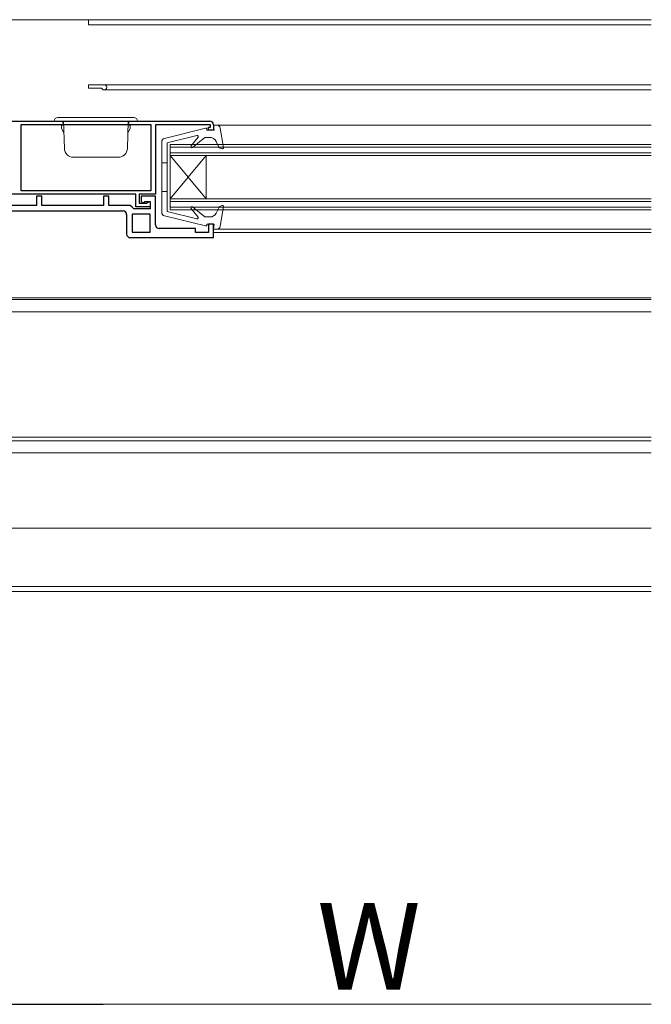
# Model space of a CAD drawing. Extents: x 0 to 5544, y 0 to 8980.
# Drawn here: x 2911 to 3086, y 505 to 777 of the extents above; entities that cross this region are included whole.
import ezdxf

# ---------------------------------------------------------------- set-up
doc = ezdxf.new("R2010")
doc.units = 0
for name, color, linetype, lineweight in [('YKK_11', 7, 'CONTINUOUS', 30), ('YKK_12', 2, 'CONTINUOUS', 13), ('YKK_13', 4, 'CONTINUOUS', 13), ('YKK_D', 6, 'CONTINUOUS', 13)]:
    doc.layers.add(name, color=color, linetype=linetype, lineweight=lineweight)
doc.styles.get("Standard").update_dxf_attribs({"font": 'txt.shx', "bigfont": 'extfont.shx'})

msp = doc.modelspace()

# ---------------------------------------------------------------- linework, layer by layer
at = {"layer": 'YKK_11', "color": 0, "linetype": 'ByBlock', "lineweight": -2, "ltscale": 0.5}
for p, q in [((2901.02, 748.91), (2964.02, 748.91)), ((2911.92, 729.61), (2911.92, 748.01)), ((2911.92, 748.01), (2947.72, 748.01)), ((2947.72, 748.01), (2947.72, 729.61)), ((2964.22, 747.91), (2949.02, 747.91)), ((2949.02, 747.91), (2949.02, 728.71)), ((2963.62, 746.41), (2963.62, 747.21)), ((2963.62, 747.21), (2964.22, 747.21)), ((2965.02, 746.41), (2963.62, 746.41)), ((2964.22, 747.21), (2964.22, 747.91)), ((2965.02, 747.91), (2965.02, 746.41)), ((2947.72, 729.61), (2911.92, 729.61)), ((2947.72, 729.61), (2911.92, 729.61)), ((2943.52, 728.71), (2905.52, 728.71)), ((2917.62, 728.21), (2916.12, 728.21)), ((2916.12, 728.21), (2916.12, 725.61)), ((2917.62, 725.61), (2917.62, 728.21)), ((2936.12, 728.21), (2934.62, 728.21)), ((2934.62, 728.21), (2934.62, 725.61)), ((2936.12, 725.61), (2936.12, 728.21)), ((2943.52, 725.21), (2943.52, 728.71)), ((2949.02, 728.71), (2944.52, 728.71)), ((2944.52, 728.71), (2944.52, 726.21)), ((2949.02, 728.21), (2945.02, 728.21)), ((2945.02, 728.21), (2945.02, 726.71)), ((2945.02, 726.71), (2945.52, 726.21)), ((2945.52, 726.21), (2946.02, 726.71)), ((2946.02, 726.71), (2947.52, 726.71)), ((2946.53, 726.21), (2946.82, 726.46)), ((2946.82, 726.46), (2947.12, 726.71)), ((2947.12, 726.71), (2947.52, 726.71)), ((2947.52, 726.71), (2947.52, 724.71)), ((2947.52, 726.71), (2947.52, 725.21)), ((2949.02, 720.21), (2949.02, 728.21)), ((2916.12, 725.61), (2906.02, 725.61)), ((2907.02, 724.11), (2940.02, 724.11)), ((2934.62, 725.61), (2917.62, 725.61)), ((2942.02, 725.61), (2936.12, 725.61)), ((2942.52, 725.16), (2942.02, 725.61)), ((2943.02, 724.71), (2942.52, 725.16)), ((2947.52, 724.71), (2943.02, 724.71)), ((2947.52, 725.21), (2943.52, 725.21)), ((2944.52, 726.21), (2946.53, 726.21)), ((2941.02, 723.11), (2941.02, 717.71)), ((2947.52, 723.21), (2942.52, 723.21)), ((2942.52, 723.21), (2942.52, 718.22)), ((2947.52, 718.22), (2947.52, 723.21)), ((2942.52, 718.22), (2947.52, 718.22)), ((2942.52, 718.22), (2947.52, 718.22)), ((2960.02, 719.21), (2950.02, 719.21)), ((2960.02, 718.11), (2960.02, 719.21)), ((2963.62, 718.11), (2960.02, 718.11)), ((2965.02, 720.41), (2963.62, 720.41)), ((2963.62, 720.41), (2963.62, 718.11)), ((2965.02, 716.71), (2965.02, 720.41)), ((2942.02, 716.71), (2965.02, 716.71))]:
    msp.add_line(p, q, dxfattribs=at)
for centre, start, end in [((2964.02, 747.91), 0, 90), ((2940.02, 723.11), 0.0001, 90), ((2950.02, 720.21), 180.0002, 270), ((2942.02, 717.71), 180.0001, 270)]:
    msp.add_arc(centre, 1, start, end, dxfattribs=at)
at = {"layer": 'YKK_12'}
for p, q in [((2895.02, 776.92), (3086.02, 776.92)), ((2930.52, 776.92), (2930.52, 775.52)), ((2930.52, 775.52), (3086.02, 775.52)), ((2930.52, 758.92), (3086.02, 758.92)), ((2930.52, 758.92), (2930.52, 758.02)), ((2930.52, 758.92), (2930.52, 758.02)), ((2930.52, 758.02), (2933.95, 758.02)), ((2934.82, 757.52), (3086.02, 757.52)), ((2965.02, 747.82), (3086.02, 747.82)), ((2953.02, 742.42), (3086.02, 742.42)), ((2953.02, 742.42), (2953.02, 724.42)), ((2953.02, 741.72), (3086.02, 741.72)), ((2953.02, 740.12), (3086.02, 740.12)), ((2953.02, 739.42), (3086.02, 739.42)), ((2963.02, 739.42), (2953.02, 727.42)), ((2953.02, 739.42), (2963.02, 727.42)), ((2963.02, 739.42), (2963.02, 727.42)), ((2953.02, 727.42), (3086.02, 727.42)), ((2953.02, 726.72), (3086.02, 726.72)), ((2953.02, 725.12), (3086.02, 725.12)), ((2953.02, 724.42), (3086.02, 724.42)), ((3086.02, 719.02), (2965.02, 719.02)), ((2965.02, 718.12), (3086.02, 718.12)), ((2906.02, 700.12), (3086.02, 700.12)), ((2906.02, 699.62), (3086.02, 699.62)), ((2906.02, 696.22), (3086.02, 696.22)), ((2908.02, 661.62), (3086.02, 661.62)), ((2906.02, 660.62), (3086.02, 660.62)), ((3086.02, 657.22), (2906.02, 657.22)), ((3086.02, 636.42), (2906.02, 636.42)), ((3086.02, 620.32), (2906.02, 620.32)), ((2906.02, 618.92), (3086.02, 618.92))]:
    msp.add_line(p, q, dxfattribs=at)
for centre, radius, start in [((2934.82, 758.22), 0.7, 210), ((2933.95, 757.72), 0.3, 30)]:
    msp.add_arc(centre, radius, start, 90, dxfattribs=at)
at = {"layer": 'YKK_13'}
for p, q in [((2921.02, 748.91), (2944.02, 748.91)), ((2922.02, 749.91), (2943.02, 749.91)), ((2923.42, 748.31), (2923.42, 748.91)), ((2923.58, 748.31), (2923.42, 748.31)), ((2923.82, 741.33), (2923.55, 748.91)), ((2941.22, 741.33), (2941.48, 748.91)), ((2941.62, 748.31), (2941.46, 748.31)), ((2941.62, 748.31), (2941.62, 748.91)), ((2923.59, 747.81), (2923.02, 747.81)), ((2923.02, 746.82), (2923.02, 747.81)), ((2923.02, 746.82), (2923.67, 745.69)), ((2942.02, 746.82), (2941.37, 745.69)), ((2941.44, 747.81), (2942.02, 747.81)), ((2942.02, 746.82), (2942.02, 747.81)), ((2962.84, 746.91), (2951.47, 744.11)), ((2963.21, 746.42), (2963.21, 746.62)), ((2963.21, 746.42), (2965.21, 746.42)), ((2965.87, 747.82), (2965.01, 747.82)), ((2965.21, 746.42), (2965.01, 747.82)), ((2967.81, 741.57), (2966.86, 746.99)), ((2950.71, 723.7), (2950.71, 743.14)), ((2960.44, 744.91), (2952.21, 742.92)), ((2952.21, 723.92), (2952.21, 742.92)), ((2958.81, 742.01), (2960.75, 744.43)), ((2962.61, 744.42), (2959.24, 741.59)), ((2962.61, 744.42), (2963.96, 744.42)), ((2966.61, 741.53), (2965.76, 743.29)), ((2967.41, 741.24), (2966.61, 741.53)), ((2932.52, 738.91), (2926.32, 738.91)), ((2932.52, 738.91), (2938.72, 738.91)), ((2952.21, 737.42), (2950.71, 737.42)), ((2952.21, 729.42), (2950.71, 729.42)), ((2960.44, 721.93), (2952.21, 723.92)), ((2958.81, 724.83), (2960.75, 722.41)), ((2962.61, 722.42), (2959.24, 725.25)), ((2966.71, 725.35), (2965.77, 723.51)), ((2967.41, 725.6), (2966.71, 725.35)), ((2967.81, 725.27), (2966.86, 719.85)), ((2962.84, 719.93), (2951.47, 722.73)), ((2962.61, 722.42), (2963.99, 722.42)), ((2963.21, 720.42), (2963.21, 720.22)), ((2963.21, 720.42), (2965.21, 720.42)), ((2965.21, 720.42), (2965.01, 719.02)), ((2965.87, 719.02), (2965.01, 719.02))]:
    msp.add_line(p, q, dxfattribs=at)
for centre, radius, start, end in [((2922.02, 748.91), 1, 90, 180), ((2943.02, 748.91), 1, 0, 90), ((2962.91, 746.62), 0.3, 360, 103.8548), ((2965.87, 746.82), 1, 9.9445, 90), ((2951.71, 743.14), 1, 103.8548, 180), ((2960.51, 744.62), 0.3, 321.4317, 103.6044), ((2963.96, 742.42), 2, 25.8338, 90), ((2926.32, 741.41), 2.5, 182, 270), ((2938.72, 741.41), 2.5, 270, 358), ((2959.05, 741.82), 0.3, 141.4317, 310), ((2967.51, 741.52), 0.3, 250, 9.9445), ((2951.71, 723.7), 1, 180, 256.1452), ((2959.05, 725.02), 0.3, 50, 218.5683), ((2967.51, 725.32), 0.3, 350.0554, 110), ((2960.51, 722.22), 0.3, 256.3956, 38.5683), ((2963.99, 724.42), 2, 270, 332.8748), ((2962.91, 720.22), 0.3, 256.1452, 0), ((2965.87, 720.02), 1, 270, 350.0554)]:
    msp.add_arc(centre, radius, start, end, dxfattribs=at)
at = {"layer": 'YKK_D', "lineweight": -2}
msp.add_line((2886.02, 504.92), (2934.52, 504.92), dxfattribs=at)
at = {"layer": 'YKK_D'}
msp.add_line((2914.02, 504.92), (3086.02, 504.92), dxfattribs=at)

# ---------------------------------------------------------------- texts
msp.add_text('W', height=24, dxfattribs=at).set_placement((2993.62, 508.92))

doc.saveas('drawing.dxf')
